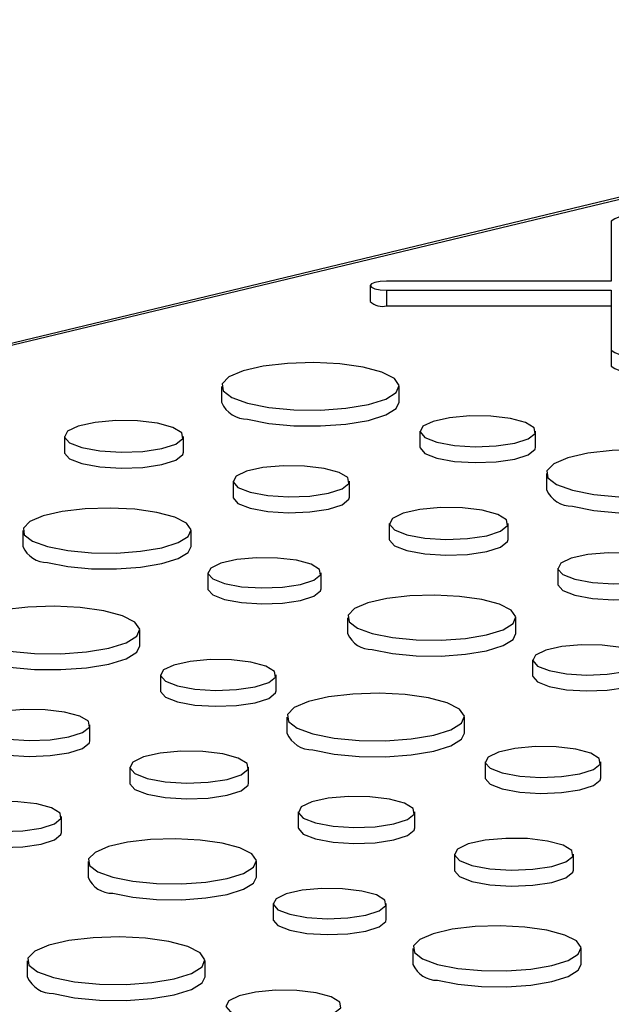
# Model space of a CAD drawing. Units: inches. Extents: x 0.6 to 7.9, y 0.4 to 10.6.
# Drawn here: x 5.6 to 5.7, y 7.6 to 7.6 of the extents above; entities that cross this region are included whole.
import ezdxf

# ---------------------------------------------------------------- set-up
doc = ezdxf.new("R2010")
doc.units = ezdxf.units.IN
doc.header["$MEASUREMENT"] = 0

msp = doc.modelspace()

# ---------------------------------------------------------------- linework, layer by layer
at = {"color": 7, "linetype": 'Continuous', "lineweight": 25}
for p, q in [((5.694245452968847, 7.645764252523813), (5.574983779088641, 7.617132370520365)), ((5.650031452843697, 7.633871693060605), (5.650031452843697, 7.630319531631883)), ((5.650031452843697, 7.630319531631883), (5.636772718633314, 7.630319531631882)), ((5.635796156133315, 7.630057899745292), (5.635796156133315, 7.629117036805047)), ((5.636772718633316, 7.629796267858704), (5.650031452843697, 7.629796267858707)), ((5.636772718633316, 7.629796267858704), (5.636772718633314, 7.628855404918458)), ((5.650031452843697, 7.629796267858707), (5.650031452843698, 7.626244106429986)), ((5.636772718633314, 7.628855404918458), (5.650031452843698, 7.628855404918461)), ((5.650031452843698, 7.626244106429986), (5.650031452843698, 7.62530324348974)), ((5.62701780928806, 7.624107072808044), (5.62701780928806, 7.623166209867799)), ((5.637521330856178, 7.623166209867799), (5.637521330856178, 7.624107072808044)), ((5.638741235691914, 7.621458206572146), (5.638741235691914, 7.6205173436319)), ((5.645572125914599, 7.6205173436319), (5.645572125914599, 7.621458206572146)), ((5.617737862593858, 7.621154673350326), (5.617737862593858, 7.620213810410081)), ((5.624761130739378, 7.620213810410081), (5.624761130739378, 7.621154673350326)), ((5.627695380129223, 7.618505807114431), (5.627695380129223, 7.617564944174186)), ((5.634577834666286, 7.617564944174186), (5.634577834666286, 7.618505807114431)), ((5.646209216267605, 7.618965482777355), (5.646209216267605, 7.618024619837112)), ((5.615274753987062, 7.615588412202877), (5.615274753987062, 7.61464754926263)), ((5.625219628683122, 7.61464754926263), (5.625219628683122, 7.615588412202877)), ((5.636929269573402, 7.616013083319643), (5.636929269573402, 7.615072220379397)), ((5.643952537718922, 7.615072220379397), (5.643952537718922, 7.616013083319643)), ((5.646886787108769, 7.613364217083743), (5.646886787108769, 7.612423354143499)), ((5.626208259423234, 7.613095688408087), (5.626208259423234, 7.612154825467842)), ((5.632894715743764, 7.612154825467842), (5.632894715743764, 7.613095688408087)), ((5.634466160966607, 7.610446822172189), (5.634466160966607, 7.609505959231943)), ((5.644411035662667, 7.609505959231943), (5.644411035662667, 7.610446822172189)), ((5.622186039535599, 7.608774535778052), (5.622186039535599, 7.609715398718297)), ((5.64539966640278, 7.6079540983774), (5.64539966640278, 7.607013235437155)), ((5.623405944371335, 7.607066532482396), (5.623405944371335, 7.606125669542152)), ((5.630236834594021, 7.606125669542152), (5.630236834594021, 7.607066532482396)), ((5.630873924947027, 7.604573808687609), (5.630873924947027, 7.603632945747363)), ((5.641377446515145, 7.603632945747363), (5.641377446515145, 7.604573808687609)), ((5.619242543345708, 7.603173270084437), (5.619242543345708, 7.604114133024683)), ((5.642597351350881, 7.601924942451709), (5.642597351350881, 7.600984079511464)), ((5.649428241573567, 7.600984079511464), (5.649428241573567, 7.601924942451709)), ((5.621593978252824, 7.601621409229895), (5.621593978252824, 7.60068054628965)), ((5.628617246398344, 7.60068054628965), (5.628617246398344, 7.601621409229895)), ((5.631551495788191, 7.598972542993995), (5.631551495788191, 7.59803168005375)), ((5.638433950325254, 7.59803168005375), (5.638433950325254, 7.598972542993995)), ((5.617559424423186, 7.597763151378088), (5.617559424423186, 7.598704014318335)), ((5.64078538523237, 7.596479819199206), (5.64078538523237, 7.595538956258961)), ((5.647808653377891, 7.595538956258961), (5.647808653377891, 7.596479819199206)), ((5.619130869646029, 7.596055148082437), (5.619130869646029, 7.595114285142192)), ((5.62907574434209, 7.595114285142192), (5.62907574434209, 7.596055148082437)), ((5.630064375082202, 7.593562424287649), (5.630064375082202, 7.592621561347404)), ((5.636750831402733, 7.592621561347404), (5.636750831402733, 7.593562424287649)), ((5.638322276625574, 7.590913558051754), (5.638322276625574, 7.589972695111508)), ((5.648267151321634, 7.589972695111508), (5.648267151321634, 7.590913558051754)), ((5.615538633626448, 7.59018213459786), (5.615538633626448, 7.589241271657615)), ((5.626042155194567, 7.589241271657615), (5.626042155194567, 7.59018213459786))]:
    msp.add_line(p, q, dxfattribs=at)
at = {"color": 8, "linetype": 'Continuous', "lineweight": 25}
msp.add_line((5.694225626667857, 7.645632596352766), (5.574983779088641, 7.617005474171078), dxfattribs=at)
at = {"color": 7, "linetype": 'Continuous', "lineweight": 25, "flags": 128}
for points in [[(5.636772718633314, 7.630319531631882), (5.636399004343897, 7.630299616090364), (5.636082184667313, 7.630242901426474), (5.635870492527347, 7.630158021933669), (5.635796156133315, 7.630057899745292), (5.635870492527348, 7.629957777556917), (5.636082184667313, 7.629872898064112), (5.636399004343897, 7.629816183400221), (5.636772718633316, 7.629796267858704)], [(5.628556014408541, 7.623112170204051), (5.629815587014534, 7.622863118244699), (5.631293206784319, 7.622724597107307), (5.632857580716926, 7.622708915002819), (5.6343697073233, 7.622817465355041), (5.635695227518605, 7.62304060298881), (5.63671636301654, 7.623358501146145), (5.637342381446934, 7.62374291318069), (5.63751765832501, 7.624159682396216), (5.63722661953096, 7.62457177701896), (5.636495125138839, 7.624942580633241), (5.635388171635497, 7.625239145710688), (5.634004116697492, 7.625435121142717), (5.632465939679888, 7.625513093652164), (5.630910314360881, 7.625466135039391), (5.629475464876815, 7.625298417783216), (5.628288883901078, 7.625024844297866), (5.627456004360592, 7.624669722788072), (5.62705083125756, 7.624264607358403), (5.62710936600026, 7.623845494292605), (5.627626407519928, 7.623449623625824), (5.628556014408541, 7.623112170204051)], [(5.628556014408541, 7.622171307263805), (5.629815587014533, 7.621922255304455), (5.631293206784319, 7.621783734167062), (5.632857580716926, 7.621768052062575), (5.634369707323299, 7.621876602414796), (5.635695227518605, 7.622099740048565), (5.63671636301654, 7.622417638205899), (5.637342381446934, 7.622802050240446), (5.637521330856178, 7.623166209867799)], [(5.618766396400723, 7.620489423346202), (5.619831073903206, 7.620294030175947), (5.621087317259639, 7.620214871635381), (5.622365463843653, 7.620262638524042), (5.623492892876619, 7.620430879658926), (5.624317338820338, 7.620696873142513), (5.624727455681695, 7.621024695080925), (5.624667854906032, 7.621370071304853), (5.624146585908358, 7.621686356841462), (5.623234048955261, 7.621930835576434), (5.622053487218799, 7.622070489301905), (5.6207643421032, 7.622086457008406), (5.619540719799724, 7.62197658216869), (5.618547877280782, 7.621755703988702), (5.617919903430087, 7.621453653290575), (5.617741609595899, 7.621111223694813), (5.618037075348483, 7.620774662215791), (5.618766396400723, 7.620489423346202)], [(5.639741596404256, 7.620811178770464), (5.640777110781798, 7.620621137714275), (5.6419989437352, 7.620544147445702), (5.643242079953694, 7.620590605927131), (5.644338627002518, 7.620754238683209), (5.64514049012655, 7.621012946203511), (5.645539373267613, 7.621331788603869), (5.645481405047218, 7.621667704451349), (5.644974414394743, 7.621975326449375), (5.644086873207137, 7.622213108542521), (5.642938648839823, 7.622348936941512), (5.641684815356135, 7.622364467268413), (5.640494709915777, 7.622257602066518), (5.639529062853073, 7.622042774073506), (5.638918290154674, 7.621748997000235), (5.638744880057908, 7.621415947068324), (5.639032252557243, 7.621088604516574), (5.639741596404256, 7.620811178770464)], [(5.638741235691913, 7.6205173436319), (5.638744880057907, 7.620475084128079), (5.639032252557242, 7.620147741576328), (5.639741596404255, 7.619870315830219)], [(5.639741596404255, 7.619870315830219), (5.640777110781797, 7.619680274774029), (5.641998943735199, 7.619603284505455), (5.643242079953693, 7.619649742986883), (5.644338627002517, 7.619813375742964), (5.645140490126549, 7.620072083263265), (5.645539373267612, 7.620390925663623), (5.645572125914598, 7.6205173436319)], [(5.647747421388086, 7.617970580173362), (5.649006993994079, 7.617721528214012), (5.650484613763864, 7.617583007076619), (5.652048987696471, 7.617567324972131), (5.653561114302844, 7.617675875324353), (5.65488663449815, 7.617899012958122), (5.655907769996085, 7.618216911115456), (5.656533788426479, 7.618601323150004), (5.656709065304555, 7.619018092365527), (5.656418026510504, 7.619430186988271), (5.655686532118384, 7.619800990602553), (5.654579578615042, 7.620097555680001), (5.653195523677036, 7.620293531112028), (5.651657346659434, 7.620371503621476), (5.650101721340427, 7.620324545008702), (5.648666871856359, 7.620156827752528), (5.647480290880623, 7.619883254267179), (5.646647411340137, 7.619528132757384), (5.646242238237106, 7.619123017327715), (5.646300772979806, 7.618703904261918), (5.646817814499474, 7.618308033595135), (5.647747421388086, 7.617970580173362)], [(5.617737862593857, 7.620213810410081), (5.617741609595897, 7.620170360754567), (5.618037075348482, 7.619833799275544), (5.618766396400723, 7.619548560405956)], [(5.618766396400723, 7.619548560405956), (5.619831073903206, 7.619353167235702), (5.621087317259639, 7.619274008695136), (5.622365463843653, 7.619321775583796), (5.623492892876619, 7.61949001671868), (5.624317338820338, 7.619756010202267), (5.624727455681695, 7.620083832140678), (5.624761130739378, 7.620213810410081)], [(5.628703292260572, 7.617853895096506), (5.629746623421457, 7.617662419478139), (5.630977679620507, 7.617584848033425), (5.632230199896525, 7.61763165721581), (5.633335024445778, 7.617796525185837), (5.634142940590847, 7.618057185610588), (5.63454483477952, 7.618378434855329), (5.634486428974647, 7.618716886429458), (5.633975611203812, 7.61902683057246), (5.633081370237505, 7.619266407610365), (5.631924478273389, 7.619403261336661), (5.630661179981773, 7.619418908897281), (5.629462090797121, 7.619311237002454), (5.6284891543582, 7.619094787338209), (5.627873771122316, 7.61879879263109), (5.62769905200543, 7.618463228606458), (5.627988593792429, 7.618133415045264), (5.628703292260572, 7.617853895096506)], [(5.647747421388086, 7.617029717233117), (5.649006993994078, 7.616780665273767), (5.650484613763864, 7.616642144136374), (5.652048987696471, 7.616626462031887), (5.653561114302844, 7.616735012384107), (5.65488663449815, 7.616958150017877), (5.655907769996085, 7.617276048175211), (5.656533788426479, 7.617660460209757), (5.656712737835724, 7.618024619837112)], [(5.627695380129223, 7.617564944174186), (5.627699052005428, 7.617522365666214), (5.627988593792429, 7.617192552105019), (5.628703292260572, 7.616913032156261)], [(5.628703292260572, 7.616913032156261), (5.629746623421457, 7.616721556537893), (5.630977679620507, 7.616643985093179), (5.632230199896525, 7.616690794275566), (5.633335024445778, 7.616855662245592), (5.634142940590847, 7.617116322670342), (5.63454483477952, 7.617437571915084), (5.634577834666286, 7.617564944174186)], [(5.616731147167275, 7.614646425111467), (5.617923727356303, 7.614410619385504), (5.619322757516203, 7.614279465720021), (5.620803927677721, 7.614264617693758), (5.622235629371999, 7.614367394619007), (5.623490649620581, 7.61457866431493), (5.624457474366816, 7.614879654541902), (5.625050196989158, 7.615243620997383), (5.625216151481494, 7.615638223664565), (5.6249405920589, 7.61602840036478), (5.624248003385345, 7.616379482185955), (5.623199925003852, 7.61666027396758), (5.62188948327803, 7.616845826127623), (5.620433116705999, 7.616919651542382), (5.618960229848842, 7.616875190499777), (5.617601695167477, 7.616716393558561), (5.616478224430172, 7.616457370523826), (5.615689642942209, 7.616121136728915), (5.615306019629425, 7.615737568022042), (5.615361441106664, 7.615340746166077), (5.615850982932461, 7.614965930524345), (5.616731147167275, 7.614646425111467)], [(5.637957803380267, 7.615347833315517), (5.639022480882751, 7.615152440145263), (5.640278724239185, 7.615073281604697), (5.641556870823196, 7.615121048493355), (5.642684299856163, 7.61528928962824), (5.643508745799883, 7.615555283111828), (5.643918862661241, 7.61588310505024), (5.643859261885576, 7.616228481274169), (5.643337992887902, 7.616544766810777), (5.642425455934807, 7.616789245545748), (5.641244894198344, 7.61692889927122), (5.639955749082746, 7.61694486697772), (5.63873212677927, 7.616834992138005), (5.637739284260327, 7.616614113958017), (5.637111310409632, 7.61631206325989), (5.636933016575442, 7.615969633664128), (5.637228482328028, 7.615633072185106), (5.637957803380267, 7.615347833315517)], [(5.636929269573402, 7.615072220379397), (5.636933016575441, 7.615028770723883), (5.637228482328028, 7.61469220924486), (5.637957803380267, 7.614406970375271)], [(5.637957803380267, 7.614406970375271), (5.63902248088275, 7.614211577205018), (5.640278724239183, 7.614132418664452), (5.641556870823196, 7.614180185553111), (5.642684299856163, 7.614348426687995), (5.643508745799882, 7.614614420171582), (5.64391886266124, 7.614942242109994), (5.643952537718922, 7.615072220379397)], [(5.616731147167274, 7.613705562171222), (5.617923727356303, 7.613469756445257), (5.619322757516201, 7.613338602779776), (5.62080392767772, 7.613323754753512), (5.622235629371998, 7.61342653167876), (5.62349064962058, 7.613637801374684), (5.624457474366815, 7.613938791601656), (5.625050196989157, 7.614302758057137), (5.625219628683121, 7.61464754926263)], [(5.627187468280321, 7.61246234150994), (5.628201087505489, 7.612276318725224), (5.629397085744016, 7.612200956356464), (5.630613936806536, 7.612246432509155), (5.63168729821425, 7.612406605376888), (5.632472206561347, 7.612659842726325), (5.632862655626221, 7.612971943450188), (5.632805913099111, 7.613300756616309), (5.632309642372723, 7.613601874184588), (5.631440867558587, 7.613834628558878), (5.630316921509401, 7.613967584971196), (5.629089599367104, 7.613982786921319), (5.627924657787843, 7.613878181301647), (5.62697942858706, 7.613667895680758), (5.626381570206017, 7.613380330296985), (5.626211826731923, 7.61305432244886), (5.626493122961532, 7.612733901302747), (5.627187468280321, 7.61246234150994)], [(5.647894699240117, 7.612712305065818), (5.648938030401003, 7.61252082944745), (5.650169086600054, 7.612443258002736), (5.65142160687607, 7.612490067185123), (5.652526431425325, 7.612654935155149), (5.653334347570392, 7.6129155955799), (5.653736241759066, 7.613236844824642), (5.653677835954192, 7.61357529639877), (5.653167018183359, 7.613885240541772), (5.652272777217052, 7.614124817579678), (5.651115885252934, 7.614261671305974), (5.64985258696132, 7.614277318866592), (5.648653497776666, 7.614169646971766), (5.647680561337746, 7.613953197307521), (5.647065178101862, 7.613657202600402), (5.646890458984975, 7.613321638575771), (5.647180000771974, 7.612991825014576), (5.647894699240117, 7.612712305065818)], [(5.626208259423234, 7.612154825467842), (5.626211826731923, 7.612113459508615), (5.626493122961532, 7.611793038362501), (5.627187468280323, 7.611521478569694)], [(5.627187468280323, 7.611521478569694), (5.628201087505489, 7.611335455784979), (5.629397085744016, 7.611260093416218), (5.630613936806537, 7.611305569568911), (5.631687298214252, 7.611465742436643), (5.632472206561348, 7.61171897978608), (5.632862655626222, 7.612031080509943), (5.632894715743765, 7.612154825467842)], [(5.646886787108769, 7.612423354143499), (5.646890458984975, 7.612380775635526), (5.647180000771974, 7.612050962074331), (5.647894699240117, 7.611771442125574)], [(5.647894699240117, 7.611771442125574), (5.648938030401003, 7.611579966507206), (5.650169086600053, 7.611502395062492), (5.65142160687607, 7.611549204244879), (5.652526431425324, 7.611714072214905), (5.653334347570392, 7.611974732639656), (5.653736241759066, 7.612295981884397), (5.653769241645831, 7.612423354143499)], [(5.63592255414682, 7.609504835080779), (5.637115134335849, 7.609269029354816), (5.638514164495748, 7.609137875689333), (5.639995334657266, 7.609123027663069), (5.641427036351544, 7.609225804588319), (5.642682056600126, 7.609437074284242), (5.643648881346361, 7.609738064511214), (5.644241603968704, 7.610102030966696), (5.64440755846104, 7.610496633633877), (5.644131999038446, 7.610886810334092), (5.643439410364891, 7.611237892155268), (5.642391331983397, 7.611518683936891), (5.641080890257576, 7.611704236096934), (5.639624523685545, 7.611778061511694), (5.638151636828388, 7.611733600469091), (5.636793102147022, 7.611574803527873), (5.635669631409717, 7.611315780493139), (5.634881049921755, 7.610979546698228), (5.63449742660897, 7.610595977991354), (5.63455284808621, 7.610199156135389), (5.635042389912006, 7.609824340493658), (5.63592255414682, 7.609504835080779)], [(5.613220723087961, 7.608720496114302), (5.614480295693953, 7.608471444154953), (5.61595791546374, 7.60833292301756), (5.617522289396347, 7.608317240913072), (5.619034416002719, 7.608425791265293), (5.620359936198025, 7.608648928899063), (5.621381071695962, 7.608966827056397), (5.622007090126355, 7.609351239090944), (5.62218236700443, 7.609768008306469), (5.62189132821038, 7.610180102929212), (5.621159833818259, 7.610550906543494), (5.620052880314917, 7.610847471620941), (5.618668825376911, 7.611043447052969), (5.617130648359309, 7.611121419562418), (5.615575023040302, 7.611074460949644), (5.614140173556234, 7.610906743693469), (5.612953592580499, 7.610633170208119), (5.612120713040012, 7.610278048698325), (5.611715539936982, 7.609872933268656), (5.611774074679682, 7.609453820202859), (5.612291116199349, 7.609057949536077), (5.613220723087961, 7.608720496114302)], [(5.635922554146821, 7.608563972140534), (5.637115134335851, 7.60832816641457), (5.638514164495749, 7.608197012749089), (5.639995334657266, 7.608182164722825), (5.641427036351545, 7.608284941648074), (5.642682056600128, 7.608496211343996), (5.643648881346361, 7.608797201570969), (5.644241603968705, 7.609161168026451), (5.644411035662668, 7.609505959231943)], [(5.613220723087963, 7.607779633174059), (5.614480295693954, 7.607530581214707), (5.61595791546374, 7.607392060077315), (5.617522289396347, 7.607376377972829), (5.619034416002721, 7.607484928325049), (5.620359936198025, 7.607708065958819), (5.621381071695962, 7.608025964116153), (5.622007090126355, 7.608410376150699), (5.622186039535599, 7.608774535778052)], [(5.646378875259868, 7.607320751479253), (5.647392494485035, 7.607134728694537), (5.648588492723563, 7.607059366325777), (5.649805343786082, 7.60710484247847), (5.650878705193797, 7.607265015346202), (5.651663613540893, 7.607518252695638), (5.652054062605767, 7.607830353419501), (5.651997320078658, 7.608159166585623), (5.65150104935227, 7.608460284153902), (5.650632274538134, 7.608693038528192), (5.649508328488947, 7.608825994940509), (5.64828100634665, 7.608841196890632), (5.647116064767389, 7.608736591270961), (5.646170835566607, 7.608526305650073), (5.645572977185564, 7.608238740266299), (5.645403233711469, 7.607912732418174), (5.645684529941079, 7.607592311272059), (5.646378875259868, 7.607320751479253)], [(5.624406305083676, 7.606419504680713), (5.625441819461219, 7.606229463624525), (5.626663652414622, 7.606152473355951), (5.627906788633116, 7.60619893183738), (5.629003335681939, 7.606362564593459), (5.62980519880597, 7.60662127211376), (5.630204081947034, 7.606940114514118), (5.63014611372664, 7.607276030361598), (5.629639123074165, 7.607583652359624), (5.62875158188656, 7.607821434452771), (5.627603357519244, 7.607957262851762), (5.626349524035556, 7.607972793178662), (5.625159418595199, 7.607865927976769), (5.624193771532494, 7.607651099983755), (5.623582998834096, 7.607357322910485), (5.623409588737329, 7.607024272978575), (5.623696961236664, 7.606696930426823), (5.624406305083676, 7.606419504680713)], [(5.64539966640278, 7.607013235437155), (5.645403233711469, 7.606971869477929), (5.645684529941079, 7.606651448331815), (5.646378875259868, 7.606379888539008)], [(5.646378875259868, 7.606379888539008), (5.647392494485035, 7.606193865754292), (5.648588492723563, 7.606118503385532), (5.649805343786082, 7.606163979538224), (5.650878705193797, 7.606324152405957), (5.651663613540893, 7.606577389755394), (5.652054062605767, 7.606889490479256), (5.65208612272331, 7.607013235437155)], [(5.623405944371334, 7.606125669542152), (5.623409588737329, 7.60608341003833), (5.623696961236663, 7.605756067486579), (5.624406305083676, 7.605478641740469)], [(5.624406305083676, 7.605478641740469), (5.625441819461219, 7.605288600684281), (5.626663652414621, 7.605211610415706), (5.627906788633116, 7.605258068897135), (5.629003335681939, 7.605421701653214), (5.62980519880597, 7.605680409173516), (5.630204081947034, 7.605999251573874), (5.630236834594021, 7.606125669542152)], [(5.632412130067508, 7.603578906083616), (5.633671702673501, 7.603329854124265), (5.635149322443286, 7.603191332986872), (5.636713696375893, 7.603175650882385), (5.638225822982267, 7.603284201234606), (5.639551343177573, 7.603507338868376), (5.640572478675508, 7.60382523702571), (5.641198497105901, 7.604209649060257), (5.641373773983977, 7.604626418275781), (5.641082735189928, 7.605038512898523), (5.640351240797806, 7.605409316512806), (5.639244287294464, 7.605705881590254), (5.637860232356458, 7.605901857022281), (5.636322055338856, 7.605979829531729), (5.634766430019849, 7.605932870918956), (5.633331580535782, 7.605765153662781), (5.632144999560046, 7.605491580177432), (5.631312120019559, 7.605136458667637), (5.630906946916528, 7.604731343237968), (5.630965481659228, 7.604312230172171), (5.631482523178896, 7.603916359505389), (5.632412130067508, 7.603578906083616)], [(5.613368000939993, 7.603462221006757), (5.614411332100878, 7.603270745388389), (5.615642388299929, 7.603193173943675), (5.616894908575947, 7.603239983126062), (5.6179997331252, 7.603404851096089), (5.618807649270267, 7.603665511520839), (5.619209543458942, 7.603986760765581), (5.619151137654069, 7.604325212339709), (5.618640319883233, 7.604635156482711), (5.617746078916928, 7.604874733520616), (5.616589186952809, 7.605011587246913), (5.615325888661195, 7.605027234807532), (5.614126799476542, 7.604919562912705), (5.613153863037621, 7.60470311324846), (5.612538479801737, 7.604407118541342), (5.61236376068485, 7.604071554516709), (5.612653302471849, 7.603741740955516), (5.613368000939993, 7.603462221006757)], [(5.632412130067508, 7.60263804314337), (5.633671702673499, 7.60238899118402), (5.635149322443286, 7.602250470046627), (5.636713696375893, 7.60223478794214), (5.638225822982267, 7.602343338294361), (5.639551343177573, 7.60256647592813), (5.640572478675507, 7.602884374085464), (5.641198497105901, 7.603268786120012), (5.641377446515145, 7.603632945747363)], [(5.613368000939992, 7.602521358066511), (5.614411332100878, 7.602329882448144), (5.615642388299928, 7.60225231100343), (5.616894908575945, 7.602299120185817), (5.617999733125199, 7.602463988155844), (5.618807649270267, 7.602724648580594), (5.619209543458942, 7.603045897825336), (5.619242543345708, 7.603173270084437)], [(5.643597712063223, 7.601277914650026), (5.644633226440765, 7.601087873593838), (5.645855059394168, 7.601010883325265), (5.647098195612662, 7.601057341806693), (5.648194742661485, 7.601220974562772), (5.648996605785517, 7.601479682083074), (5.64939548892658, 7.601798524483431), (5.649337520706186, 7.602134440330911), (5.648830530053711, 7.602442062328937), (5.647942988866106, 7.602679844422084), (5.64679476449879, 7.602815672821075), (5.645540931015103, 7.602831203147976), (5.644350825574745, 7.602724337946081), (5.64338517851204, 7.60250950995307), (5.642774405813642, 7.602215732879798), (5.642600995716876, 7.601882682947887), (5.642888368216211, 7.601555340396137), (5.643597712063223, 7.601277914650026)], [(5.62262251205969, 7.60095615922577), (5.623687189562173, 7.600760766055516), (5.624943432918606, 7.60068160751495), (5.626221579502618, 7.600729374403609), (5.627349008535585, 7.600897615538493), (5.628173454479303, 7.60116360902208), (5.628583571340663, 7.601491430960492), (5.628523970564999, 7.60183680718442), (5.628002701567324, 7.60215309272103), (5.627090164614228, 7.602397571456001), (5.625909602877766, 7.602537225181473), (5.624620457762166, 7.602553192887973), (5.623396835458691, 7.602443318048259), (5.622403992939749, 7.60222243986827), (5.621776019089054, 7.601920389170143), (5.621597725254865, 7.601577959574381), (5.62189319100745, 7.601241398095358), (5.62262251205969, 7.60095615922577)], [(5.621593978252824, 7.60068054628965), (5.621597725254865, 7.600637096634136), (5.62189319100745, 7.600300535155113), (5.62262251205969, 7.600015296285524)], [(5.62262251205969, 7.600015296285524), (5.623687189562173, 7.599819903115271), (5.624943432918606, 7.599740744574705), (5.626221579502618, 7.599788511463363), (5.627349008535585, 7.599956752598248), (5.628173454479303, 7.600222746081836), (5.628583571340663, 7.600550568020247), (5.628617246398344, 7.60068054628965)], [(5.64259735135088, 7.600984079511464), (5.642600995716876, 7.600941820007645), (5.64288836821621, 7.600614477455893), (5.643597712063223, 7.600337051709783)], [(5.643597712063223, 7.600337051709783), (5.644633226440765, 7.600147010653594), (5.645855059394167, 7.60007002038502), (5.647098195612662, 7.600116478866449), (5.648194742661485, 7.600280111622529), (5.648996605785517, 7.600538819142829), (5.64939548892658, 7.600857661543187), (5.649428241573567, 7.600984079511464)], [(5.632559407919539, 7.598320630976071), (5.633602739080424, 7.598129155357703), (5.634833795279476, 7.598051583912989), (5.636086315555493, 7.598098393095375), (5.637191140104745, 7.598263261065402), (5.637999056249814, 7.598523921490152), (5.638400950438489, 7.598845170734894), (5.638342544633614, 7.599183622309022), (5.637831726862779, 7.599493566452024), (5.636937485896474, 7.599733143489929), (5.635780593932356, 7.599869997216225), (5.634517295640741, 7.599885644776845), (5.633318206456088, 7.599777972882018), (5.632345270017169, 7.599561523217774), (5.631729886781284, 7.599265528510655), (5.631555167664397, 7.598929964486024), (5.631844709451395, 7.598600150924828), (5.632559407919539, 7.598320630976071)], [(5.611852176959744, 7.598070667420187), (5.61286579618491, 7.597884644635471), (5.614061794423438, 7.597809282266711), (5.615278645485958, 7.597854758419404), (5.616352006893671, 7.598014931287135), (5.617136915240767, 7.598268168636572), (5.617527364305643, 7.598580269360435), (5.617470621778534, 7.598909082526557), (5.616974351052145, 7.599210200094836), (5.616105576238009, 7.599442954469127), (5.614981630188822, 7.599575910881443), (5.613754308046526, 7.599591112831567), (5.612589366467264, 7.599486507211895), (5.611644137266482, 7.599276221591007), (5.611046278885439, 7.598988656207233), (5.610876535411344, 7.598662648359108), (5.611157831640953, 7.598342227212993), (5.611852176959744, 7.598070667420187)], [(5.611852176959743, 7.597129804479942), (5.61286579618491, 7.596943781695227), (5.614061794423438, 7.596868419326466), (5.615278645485956, 7.596913895479158), (5.616352006893671, 7.597074068346891), (5.617136915240767, 7.597327305696328), (5.617527364305643, 7.597639406420191), (5.617559424423186, 7.597763151378088)], [(5.631551495788191, 7.59803168005375), (5.631555167664397, 7.597989101545778), (5.631844709451395, 7.597659287984583), (5.632559407919539, 7.597379768035825)], [(5.632559407919539, 7.597379768035825), (5.633602739080424, 7.597188292417457), (5.634833795279475, 7.597110720972744), (5.636086315555493, 7.59715753015513), (5.637191140104745, 7.597322398125157), (5.637999056249814, 7.597583058549906), (5.638400950438489, 7.59790430779465), (5.638433950325254, 7.59803168005375)], [(5.620587262826242, 7.595113160991027), (5.621779843015271, 7.594877355265064), (5.62317887317517, 7.594746201599581), (5.624660043336687, 7.594731353573319), (5.626091745030966, 7.594834130498567), (5.627346765279548, 7.59504540019449), (5.628313590025782, 7.595346390421462), (5.628906312648126, 7.595710356876944), (5.629072267140462, 7.596104959544125), (5.628796707717867, 7.59649513624434), (5.628104119044313, 7.596846218065515), (5.627056040662819, 7.59712700984714), (5.625745598936997, 7.597312562007183), (5.624289232364966, 7.597386387421942), (5.622816345507809, 7.597341926379339), (5.621457810826445, 7.597183129438121), (5.62033434008914, 7.596924106403387), (5.619545758601176, 7.596587872608475), (5.619162135288392, 7.596204303901602), (5.619217556765631, 7.595807482045637), (5.619707098591428, 7.595432666403905), (5.620587262826242, 7.595113160991027)], [(5.641813919039236, 7.59581456919508), (5.642878596541719, 7.595619176024827), (5.644134839898151, 7.595540017484261), (5.645412986482165, 7.59558778437292), (5.646540415515132, 7.595756025507804), (5.64736486145885, 7.596022018991391), (5.647774978320208, 7.596349840929803), (5.647715377544544, 7.596695217153731), (5.647194108546871, 7.597011502690341), (5.646281571593773, 7.597255981425312), (5.645101009857312, 7.597395635150783), (5.643811864741712, 7.597411602857284), (5.642588242438237, 7.59730172801757), (5.641595399919295, 7.597080849837581), (5.640967426068599, 7.596778799139454), (5.640789132234411, 7.596436369543691), (5.641084597986995, 7.596099808064669), (5.641813919039236, 7.59581456919508)], [(5.64078538523237, 7.595538956258961), (5.640789132234411, 7.595495506603447), (5.641084597986995, 7.595158945124425), (5.641813919039236, 7.594873706254836)], [(5.641813919039236, 7.594873706254836), (5.642878596541719, 7.594678313084582), (5.644134839898151, 7.594599154544016), (5.645412986482165, 7.594646921432675), (5.646540415515132, 7.594815162567559), (5.64736486145885, 7.595081156051147), (5.647774978320208, 7.595408977989559), (5.647808653377891, 7.595538956258961)], [(5.62058726282624, 7.594172298050783), (5.621779843015271, 7.593936492324819), (5.623178873175169, 7.593805338659338), (5.624660043336687, 7.593790490633075), (5.626091745030965, 7.593893267558323), (5.627346765279547, 7.594104537254245), (5.628313590025782, 7.594405527481218), (5.628906312648125, 7.5947694939367), (5.629075744342089, 7.595114285142192)], [(5.631043583939289, 7.592929077389502), (5.632057203164456, 7.592743054604786), (5.633253201402984, 7.592667692236025), (5.634470052465504, 7.592713168388718), (5.635543413873218, 7.592873341256451), (5.636328322220314, 7.593126578605887), (5.63671877128519, 7.59343867932975), (5.63666202875808, 7.59376749249587), (5.636165758031692, 7.59406861006415), (5.635296983217556, 7.59430136443844), (5.634173037168369, 7.594434320850758), (5.632945715026072, 7.594449522800881), (5.631780773446811, 7.59434491718121), (5.630835544246028, 7.59413463156032), (5.630237685864985, 7.593847066176547), (5.630067942390889, 7.593521058328423), (5.6303492386205, 7.593200637182308), (5.631043583939289, 7.592929077389502)], [(5.630064375082202, 7.592621561347404), (5.630067942390891, 7.592580195388178), (5.6303492386205, 7.592259774242064), (5.63104358393929, 7.591988214449257)], [(5.63104358393929, 7.591988214449257), (5.632057203164457, 7.591802191664542), (5.633253201402984, 7.591726829295781), (5.634470052465504, 7.591772305448473), (5.635543413873219, 7.591932478316205), (5.636328322220315, 7.592185715665641), (5.63671877128519, 7.592497816389504), (5.636750831402733, 7.592621561347404)], [(5.639778669805787, 7.589971570960346), (5.640971249994816, 7.589735765234381), (5.642370280154714, 7.589604611568899), (5.643851450316232, 7.589589763542636), (5.64528315201051, 7.589692540467885), (5.646538172259093, 7.589903810163807), (5.647504997005328, 7.590204800390779), (5.64809771962767, 7.590568766846261), (5.648263674120007, 7.590963369513442), (5.647988114697411, 7.591353546213659), (5.647295526023858, 7.591704628034833), (5.646247447642364, 7.591985419816458), (5.644937005916542, 7.5921709719765), (5.643480639344511, 7.592244797391259), (5.642007752487355, 7.592200336348656), (5.640649217805989, 7.592041539407439), (5.639525747068685, 7.591782516372704), (5.638737165580721, 7.591446282577794), (5.638353542267938, 7.591062713870921), (5.638408963745176, 7.590665892014954), (5.638898505570973, 7.590291076373224), (5.639778669805787, 7.589971570960346)], [(5.617076838746929, 7.589187231993866), (5.618336411352922, 7.588938180034515), (5.619814031122707, 7.588799658897122), (5.621378405055314, 7.588783976792635), (5.622890531661688, 7.588892527144855), (5.624216051856993, 7.589115664778626), (5.625237187354928, 7.589433562935959), (5.625863205785322, 7.589817974970506), (5.626038482663398, 7.590234744186032), (5.625747443869348, 7.590646838808774), (5.625015949477227, 7.591017642423056), (5.623908995973885, 7.591314207500504), (5.62252494103588, 7.591510182932531), (5.620986764018276, 7.59158815544198), (5.619431138699269, 7.591541196829206), (5.617996289215203, 7.591373479573032), (5.616809708239466, 7.591099906087681), (5.61597682869898, 7.590744784577887), (5.615571655595948, 7.590339669148218), (5.615630190338649, 7.589920556082421), (5.616147231858316, 7.589524685415639), (5.617076838746929, 7.589187231993866)], [(5.639778669805787, 7.589030708020099), (5.640971249994815, 7.588794902294135), (5.642370280154714, 7.588663748628654), (5.643851450316231, 7.588648900602391), (5.64528315201051, 7.588751677527639), (5.646538172259093, 7.588962947223561), (5.647504997005326, 7.589263937450534), (5.64809771962767, 7.589627903906016), (5.648267151321634, 7.589972695111508)], [(5.617076838746929, 7.588246369053621), (5.618336411352922, 7.58799731709427), (5.619814031122707, 7.587858795956878), (5.621378405055314, 7.58784311385239), (5.622890531661688, 7.587951664204612), (5.624216051856993, 7.588174801838381), (5.625237187354928, 7.588492699995716), (5.625863205785322, 7.588877112030262), (5.626042155194567, 7.589241271657615)], [(5.628262420742643, 7.586886240560279), (5.629297935120185, 7.586696199504091), (5.630519768073587, 7.586619209235518), (5.631762904292081, 7.586665667716946), (5.632859451340905, 7.586829300473026), (5.633661314464937, 7.587088007993326), (5.634060197605999, 7.587406850393684), (5.634002229385604, 7.587742766241164), (5.63349523873313, 7.58805038823919), (5.632607697545525, 7.588288170332336), (5.63145947317821, 7.588423998731328), (5.630205639694522, 7.588439529058228), (5.629015534254164, 7.588332663856335), (5.628049887191461, 7.588117835863322), (5.627439114493061, 7.587824058790051), (5.627265704396295, 7.587491008858141), (5.627553076895629, 7.58716366630639), (5.628262420742643, 7.586886240560279)]]:
    msp.add_lwpolyline(points, dxfattribs=at)
at = {"color": 7, "linetype": 'Continuous', "lineweight": 25}
for centre, radius, start, end in [((5.651008015343696, 7.632510290738952), 0.001675437434765189, 54.34733074327694, 125.6526692566066), ((5.636546101526803, 7.629962903763278), 0.001130446373890099, 228.4398130954663, 281.5642647563286), ((5.651008015343698, 7.627605508751645), 0.00167543743476941, 234.3473307434934, 305.6526692564835), ((5.651008015343699, 7.626664645811405), 0.001675437434774258, 234.347330743575, 305.652669256402), ((5.628528781654081, 7.623815753185577), 0.001644671399565945, 203.2621105441679, 270.9487568179117), ((5.647720188633632, 7.618674163154899), 0.001644671399575164, 203.2621105443667, 270.9487568177205), ((5.616705362831143, 7.615262545562985), 0.001557196877153621, 203.2621105444932, 270.9487568177103), ((5.635896769810685, 7.610120955532288), 0.001557196877144814, 203.2621105442104, 270.948756817879), ((5.632384897313054, 7.604282489065156), 0.001644671399578664, 203.262110544525, 270.9487568177184), ((5.620561478490108, 7.595729281442542), 0.001557196877149341, 203.2621105443089, 270.9487568177457), ((5.639752885469652, 7.590587691411855), 0.001557196877146656, 203.2621105442446, 270.9487568178453), ((5.617049605992472, 7.589890814975398), 0.001644671399570147, 203.2621105442734, 270.9487568178163)]:
    msp.add_arc(centre, radius, start, end, dxfattribs=at)

doc.saveas('drawing.dxf')
